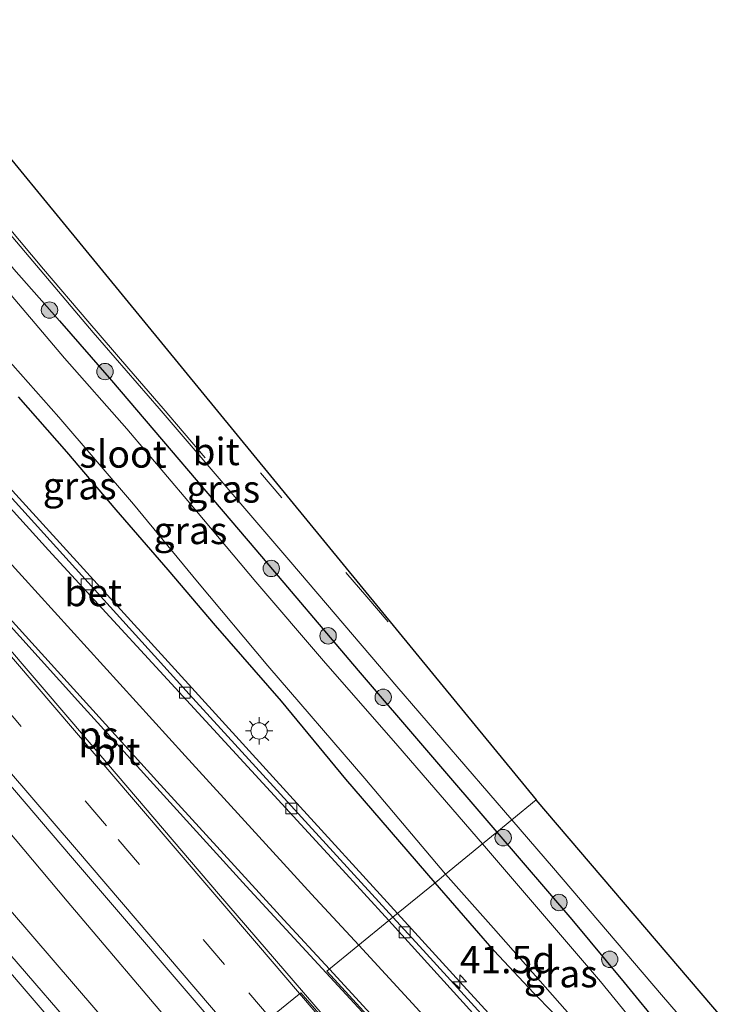
# Model space of a CAD drawing. Units: metres. Extents: x 153406 to 160000, y 462499 to 468753.
# Drawn here: x 155783 to 155846, y 467657 to 467747 of the extents above; entities that cross this region are included whole.
import ezdxf
from ezdxf.enums import TextEntityAlignment as Align

# ---------------------------------------------------------------- set-up
doc = ezdxf.new("R2010")
doc.units = ezdxf.units.M
doc.linetypes.add('VW-3-9_STREEP', pattern=[12, 3, -9])
doc.layers.get('0').update_dxf_attribs({"lineweight": 25})
for name, color, linetype, lineweight in [('B-ME-AM-KILOMETR-S-B1', 7, 'Continuous', 18), ('B-ME-BV-GELEIDECONSTRUCTIE-GELEIDERAIL-L-B1', 213, 'BV-GELEIDERAIL', 18), ('B-ME-GR-BOOM-S-B1', 93, 'Continuous', 18), ('B-ME-IE-GRASLAND-GV-B6', 93, 'Continuous', 18), ('B-ME-IE-HULPGEOMETRIE-L-B1', 53, 'Continuous', 18), ('B-ME-IE-MEUBILAIR_WEGMEUBILAIR-LICHTMAST-S-B1', 8, 'Continuous', 18), ('B-ME-OG-WATER-GV-B6', 153, 'Continuous', 18), ('B-ME-VH-VERH_SOORT-BETON-OVERIG-GV-B6', 8, 'IE-TERREINAFSCHEIDING-NATUURLIJK-HOUTWAL', 18), ('B-ME-VH-VERH_SOORT-BITUMEN-GV-B6', 8, 'IE-TERREINAFSCHEIDING-NATUURLIJK-HOUTWAL', 18), ('B-ME-VV-KOLK-S-B1', 8, 'Continuous', 18), ('B-ME-VW-MARKERING-39STREEP-015-L-B1', 255, 'VW-3-9_STREEP', 18), ('B-ME-VW-MARKERING-STREEP-015-L-B1', 7, 'Continuous', 18), ('B-ME-VW-MARKERING-VLAKMARK-GV-B6', 7, 'Continuous', 18)]:
    doc.layers.add(name, color=color, linetype=linetype, lineweight=lineweight)
doc.layers.add('B-ME-GW-INSTEEKWATERGANG-L-B1', color=10, linetype='Continuous')
doc.layers.add('B-ME-KG-KADASTRAAL-OPNAMEDTMGRENS-L-B1', color=10, linetype='Continuous')
doc.styles.add('NLCS-ISO', font='NLCS-ISO.TTF')
doc.linetypes.add('BV-GELEIDERAIL', pattern='A,10,-3,[108,NLCS.SHX,S=1,R=0,X=0,Y=0],-3', length=16)
doc.linetypes.add('IE-TERREINAFSCHEIDING-NATUURLIJK-HOUTWAL', pattern='A,7,-1.5,[67,NLCS.SHX,S=0.75,R=45,X=0,Y=0],-1.5,7,-1.5,[70,NLCS.SHX,S=0.75,R=0,X=0,Y=0],-1.5', length=20)

# ---------------------------------------------------------------- blocks, each defined once
blk = doc.blocks.new('hecto')
for p, q in [((0, 0.625), (-0.625, 0)), ((0, -0.625), (0, 0.625)), ((-0.625, 0), (0.625, 0)), ((0.625, 0), (0, -0.625))]:
    blk.add_line(p, q)
blk = doc.blocks.new('boom')
h = blk.add_hatch(color=256)
edge = h.paths.add_edge_path()
edge.add_arc((0, 0), 0.75, 0, 360)
blk.add_circle((0, 0), 0.75)
blk = doc.blocks.new('lantaarnpaal')
for p, q in [((0, 0.75), (0, 1.25)), ((-0.75, 0), (-1.25, 0)), ((-0.884, 0.884), (-0.53, 0.53)), ((0.53, 0.53), (0.884, 0.884)), ((0.75, 0), (1.25, 0)), ((-0.53, -0.53), (-0.884, -0.884)), ((0, -0.75), (0, -1.25)), ((0.53, -0.53), (0.884, -0.884))]:
    blk.add_line(p, q)
blk.add_circle((0, 0), 0.75)
blk = doc.blocks.new('kolk')
blk.add_lwpolyline([(-0.5, -0.5), (0.5, -0.5), (0.5, 0.5), (-0.5, 0.5)], close=True)

msp = doc.modelspace()

# ---------------------------------------------------------------- linework, layer by layer
at = {"layer": 'B-ME-BV-GELEIDECONSTRUCTIE-GELEIDERAIL-L-B1'}
for points in [[(155817.3527, 467665.3392, 3.5467), (155807.49, 467676.127, 3.518), (155790.462, 467694.818, 3.519), (155775.246, 467711.5, 3.58), (155766.769, 467720.761, 3.676), (155756.003, 467732.671, 3.476)], [(155800.0206, 467651.1569, 3.8046), (155797.4617, 467654.2506, 3.8719), (155787.1195, 467666.4699, 3.8469), (155774.2517, 467681.7799, 3.8629), (155767.3377, 467689.9174, 3.8619), (155759.727, 467699.39, 3.85), (155750.6556, 467710.8571, 3.7866), (155742.8252, 467720.3736, 3.8463)], [(155737.3282, 467715.2195, 3.8088), (155743.7731, 467708.2939, 3.8401), (155753.7089, 467697.5126, 3.8401), (155761.7345, 467688.6321, 3.8789), (155770.5199, 467678.7125, 3.8401), (155778.4751, 467669.6302, 3.8401), (155781.9361, 467665.6205, 3.8401), (155789.7312, 467656.5141, 3.8401), (155796.6725, 467648.4174, 3.8123)], [(155817.3527, 467665.3392, 3.5467), (155823.0562, 467659.0852, 3.544), (155839.2365, 467641.4135, 3.5292), (155853.6214, 467625.7691, 3.5436), (155865.4421, 467613.1953, 3.5034), (155892.3173, 467585.5116, 3.5967), (155901.8469, 467576.194, 3.682), (155911.583, 467566.848, 3.476), (155922.17, 467556.9468, 3.8648), (155932.9345, 467547.0367, 4.004), (155944.8433, 467536.3416, 4.1828), (155952.8517, 467529.3415, 4.3272), (155958.9332, 467524.1497, 4.403), (155967.1023, 467517.279, 4.5302), (155973.1868, 467512.2494, 4.6289), (155982.4061, 467504.4723, 4.8488), (155997.1792, 467492.2567, 5.1993)]]:
    msp.add_polyline3d(points, dxfattribs=at)
at = {"layer": 'B-ME-GW-INSTEEKWATERGANG-L-B1'}
for points in [[(155782.2463, 467724.3009, 2.5653), (155786.4189, 467719.5618, 2.5653), (155791.1759, 467714.0926, 2.5653), (155804.3887, 467698.6186, 2.6948), (155813.7468, 467687.5639, 2.6948), (155826.4528, 467672.7862, 2.5373)], [(155820.79, 467668.1523, 2.4573), (155812.6375, 467677.6142, 2.514), (155806.7271, 467684.7779, 2.514), (155800.7066, 467691.6856, 2.514), (155796.356, 467696.7665, 2.514), (155791.6168, 467702.2763, 2.514), (155787.0786, 467707.5889, 2.514), (155782.6582, 467712.5991, 2.514)], [(155826.4528, 467672.7862, 2.5373), (155833.3247, 467664.7926, 2.527), (155838.1022, 467659.0075, 2.549), (155841.5583, 467654.8196, 2.5512), (155843.2652, 467652.2954, 2.483), (155843.6603, 467651.3578, 2.4126), (155843.806, 467650.3005, 2.4126), (155843.6003, 467648.9055, 2.3862), (155843.4353, 467648.2339, 2.3818), (155843.0375, 467647.5738, 2.3884), (155842.2164, 467647.0715, 2.4302), (155841.0848, 467646.8584, 2.4544), (155839.9468, 467647.1326, 2.45), (155838.9347, 467647.8014, 2.4236), (155837.2522, 467649.5837, 2.4126), (155834.4154, 467652.8534, 2.3708), (155832.6514, 467654.939, 2.329), (155831.6052, 467656.2537, 2.2652), (155829.8177, 467658.0665, 2.4258), (155826.2173, 467661.9015, 2.4676), (155820.79, 467668.1523, 2.4573)]]:
    msp.add_polyline3d(points, dxfattribs=at)
at = {"layer": 'B-ME-IE-GRASLAND-GV-B6'}
for points in [[(155827.8262, 467673.9099, 2.5664), (155826.4528, 467672.7862, 2.5373), (155813.7468, 467687.5639, 2.6948), (155804.3887, 467698.6186, 2.6948), (155791.1759, 467714.0926, 2.5653), (155786.4189, 467719.5618, 2.5653), (155782.2463, 467724.3009, 2.5653), (155779.0338, 467728.3141, 2.5653), (155777.0398, 467730.9056, 2.364), (155774.979, 467735.5788, 2.7114), (155780.7784, 467728.7687, 2.7114), (155789.5036, 467718.489, 2.6614), (155795.537, 467711.5424, 2.5914), (155807.5793, 467697.4841, 2.8689), (155817.2994, 467686.1104, 2.8689), (155827.8262, 467673.9099, 2.5664)], [(155782.2463, 467724.3009, 2.5653), (155786.4189, 467719.5618, 2.5653), (155791.1759, 467714.0926, 2.5653), (155804.3887, 467698.6186, 2.6948), (155813.7468, 467687.5639, 2.6948), (155826.4528, 467672.7862, 2.5373), (155825.1488, 467671.7195, 1.4094), (155817.3832, 467680.6865, 1.4094), (155810.5716, 467688.4394, 1.4094), (155804.3997, 467695.689, 1.4094), (155798.175, 467703.1035, 1.4094), (155792.5833, 467709.67, 1.4094), (155786.8859, 467716.1504, 1.4094), (155780.6322, 467723.4902, 1.4094)], [(155802.416, 467653.117, 3.264), (155794.6674, 467646.7767, 3.2223), (155775.7462, 467668.6998, 3.273), (155751.0597, 467697.5481, 3.227), (155744.4029, 467705.2026, 3.227), (155736.4512, 467714.3971, 3.227), (155743.907, 467721.388, 3.27), (155758.997, 467703.848, 3.257), (155773.979, 467686.344, 3.277), (155787.425, 467670.618, 3.28), (155802.416, 467653.117, 3.264)], [(155779.3203, 467718.6947, 1.4094), (155786.3659, 467710.7476, 1.4094), (155793.183, 467702.7966, 1.4094), (155799.0365, 467695.6744, 1.4094), (155805.4964, 467687.9895, 1.4094), (155814.3635, 467677.6798, 1.4094), (155821.7346, 467668.9253, 1.4094), (155820.79, 467668.1523, 2.4573), (155812.6375, 467677.6142, 2.514), (155806.7271, 467684.7779, 2.514), (155800.7066, 467691.6856, 2.514), (155796.356, 467696.7665, 2.514), (155791.6168, 467702.2763, 2.514), (155787.0786, 467707.5889, 2.514), (155782.6582, 467712.5991, 2.514)], [(155782.6582, 467712.5991, 2.514), (155787.0786, 467707.5889, 2.514), (155791.6168, 467702.2763, 2.514), (155796.356, 467696.7665, 2.514), (155800.7066, 467691.6856, 2.514), (155806.7271, 467684.7779, 2.514), (155812.6375, 467677.6142, 2.514), (155820.79, 467668.1523, 2.4573), (155816.937, 467664.999, 2.6902), (155798.273, 467685.402, 2.827), (155781.807, 467703.608, 2.802)], [(155841.5583, 467654.8196, 2.5512), (155838.1022, 467659.0075, 2.549), (155833.3247, 467664.7926, 2.527), (155826.4528, 467672.7862, 2.5373), (155827.8262, 467673.9099, 2.5664), (155831.6247, 467669.4753, 2.5033), (155841.5222, 467657.8984, 2.5733), (155847.7948, 467650.595, 2.5733)], [(155840.3505, 467653.6769, 1.4094), (155835.9423, 467659.1197, 1.4094), (155825.1488, 467671.7195, 1.4094), (155826.4528, 467672.7862, 2.5373), (155833.3247, 467664.7926, 2.527), (155838.1022, 467659.0075, 2.549), (155841.5583, 467654.8196, 2.5512)], [(155831.6052, 467656.2537, 2.2652), (155829.8177, 467658.0665, 2.4258), (155826.2173, 467661.9015, 2.4676), (155820.79, 467668.1523, 2.4573), (155821.7346, 467668.9253, 1.4094), (155826.1445, 467663.9909, 1.4094), (155835.151, 467653.781, 1.4094)], [(155837.5388, 467642.4082, 2.727), (155819.69, 467661.99, 2.777), (155816.937, 467664.999, 2.6902), (155820.79, 467668.1523, 2.4573), (155826.2173, 467661.9015, 2.4676), (155829.8177, 467658.0665, 2.4258), (155831.6052, 467656.2537, 2.2652)]]:
    msp.add_polyline3d(points, dxfattribs=at)
at = {"layer": 'B-ME-IE-HULPGEOMETRIE-L-B1'}
msp.add_polyline3d([(155763.989, 467621.671, 2.491), (155768.258, 467625.164, 2.669), (155769.7151, 467626.3564, 3.5098), (155770.1857, 467626.7416, 3.613), (155771.9678, 467628.2004, 2.4617), (155772.7095, 467628.8073, 2.5237), (155773.1007, 467629.1273, 2.5497), (155794.6674, 467646.7767, 3.2223), (155802.416, 467653.117, 3.264), (155808.491, 467658.088, 3.02), (155815.789, 467649.714, 3.02), (155818.346, 467651.94, 3.02), (155810.898, 467660.058, 3.0075), (155816.55, 467664.683, 2.7622), (155816.937, 467664.999, 2.6902), (155820.79, 467668.1523, 2.4573), (155821.7346, 467668.9253, 1.4094), (155825.1488, 467671.7195, 1.4094), (155826.4528, 467672.7862, 2.5373), (155827.8262, 467673.9099, 2.5664), (155830.041, 467675.723, 2.5334)], dxfattribs=at)
at = {"layer": 'B-ME-KG-KADASTRAAL-OPNAMEDTMGRENS-L-B1'}
for points in [[(155771.497, 467747.125, 2.7114), (155796.0235, 467717.212, 2.7177), (155820.55, 467687.299, 2.724), (155830.041, 467675.723, 2.5334)], [(156003.513, 467499.841, 4.3982), (155985.7045, 467515.054, 4.0891), (155967.896, 467530.267, 3.78), (155950.4877, 467546.6765, 3.5738), (155933.0795, 467563.086, 3.3675), (155915.6712, 467579.4955, 3.1613), (155898.263, 467595.905, 2.955), (155881.2075, 467615.8595, 2.8496), (155864.152, 467635.814, 2.7442), (155847.0965, 467655.7685, 2.6388), (155830.041, 467675.723, 2.5334)]]:
    msp.add_polyline3d(points, dxfattribs=at)
at = {"layer": 'B-ME-OG-WATER-GV-B6'}
for points in [[(155780.6322, 467723.4902, 1.4094), (155786.8859, 467716.1504, 1.4094), (155792.5833, 467709.67, 1.4094), (155798.175, 467703.1035, 1.4094), (155804.3997, 467695.689, 1.4094), (155810.5716, 467688.4394, 1.4094), (155817.3832, 467680.6865, 1.4094), (155825.1488, 467671.7195, 1.4094)], [(155825.1488, 467671.7195, 1.4094), (155821.7346, 467668.9253, 1.4094), (155814.3635, 467677.6798, 1.4094), (155805.4964, 467687.9895, 1.4094), (155799.0365, 467695.6744, 1.4094), (155793.183, 467702.7966, 1.4094), (155786.3659, 467710.7476, 1.4094), (155779.3203, 467718.6947, 1.4094)], [(155840.2916, 467649.2918, 1.4094), (155839.7267, 467649.2537, 1.4094), (155838.847, 467649.8297, 1.4094), (155835.151, 467653.781, 1.4094), (155826.1445, 467663.9909, 1.4094), (155821.7346, 467668.9253, 1.4094), (155825.1488, 467671.7195, 1.4094), (155835.9423, 467659.1197, 1.4094), (155840.3505, 467653.6769, 1.4094), (155841.1808, 467652.4083, 1.4094), (155841.3967, 467651.5404, 1.4094), (155841.1367, 467650.2799, 1.4094), (155840.7167, 467649.5803, 1.4094), (155840.2916, 467649.2918, 1.4094)]]:
    msp.add_polyline3d(points, dxfattribs=at)
at = {"layer": 'B-ME-VH-VERH_SOORT-BETON-OVERIG-GV-B6'}
for points in [[(155816.937, 467664.999, 2.6902), (155816.55, 467664.683, 2.7622), (155811.992, 467669.705, 2.862), (155800.508, 467682.172, 2.874), (155785.402, 467698.584, 2.882), (155765.579, 467720.45, 2.871), (155755.173, 467731.897, 2.896), (155755.735, 467732.421, 2.802), (155769.157, 467717.512, 2.802), (155781.807, 467703.608, 2.802), (155798.273, 467685.402, 2.827), (155816.937, 467664.999, 2.6902)], [(155884.3016, 467592.4085, 2.8545), (155873.6245, 467603.2152, 2.7698), (155857.0077, 467620.6703, 2.7456), (155843.319, 467635.323, 2.835), (155829.867, 467650.011, 2.835), (155816.55, 467664.683, 2.7622), (155816.937, 467664.999, 2.6902), (155819.69, 467661.99, 2.777), (155837.5388, 467642.4082, 2.727), (155846.1246, 467633.0897, 2.7051), (155852.6197, 467626.0629, 2.6204), (155858.8456, 467619.4456, 2.6281), (155865.7786, 467612.1319, 2.657), (155870.6157, 467607.1106, 2.6801), (155875.4874, 467602.0614, 2.7089), (155880.1684, 467597.2634, 2.7186), (155884.3373, 467592.9059, 2.7513)]]:
    msp.add_polyline3d(points, dxfattribs=at)
at = {"layer": 'B-ME-VH-VERH_SOORT-BITUMEN-GV-B6'}
for points in [[(155830.041, 467675.723, 2.5334), (155827.8262, 467673.9099, 2.5664), (155817.2994, 467686.1104, 2.8689), (155807.5793, 467697.4841, 2.8689), (155795.537, 467711.5424, 2.5914), (155789.5036, 467718.489, 2.6614), (155780.7784, 467728.7687, 2.7114), (155774.979, 467735.5788, 2.7114), (155768.0823, 467743.9391, 2.7114), (155771.497, 467747.125, 2.7114), (155796.0235, 467717.212, 2.7177), (155820.55, 467687.299, 2.724), (155830.041, 467675.723, 2.5334)], [(155810.898, 467660.058, 3.0075), (155818.346, 467651.94, 3.02), (155815.789, 467649.714, 3.02), (155808.491, 467658.088, 3.02), (155802.416, 467653.117, 3.264), (155787.425, 467670.618, 3.28), (155773.979, 467686.344, 3.277), (155758.997, 467703.848, 3.257), (155743.907, 467721.388, 3.27), (155755.173, 467731.897, 2.896), (155765.579, 467720.45, 2.871), (155785.402, 467698.584, 2.882), (155800.508, 467682.172, 2.874), (155811.992, 467669.705, 2.862), (155816.55, 467664.683, 2.7622), (155810.898, 467660.058, 3.0075)], [(155794.6674, 467646.7767, 3.2223), (155773.1007, 467629.1273, 2.5497), (155764.1868, 467640.7386, 2.613), (155749.9882, 467659.2493, 2.712), (155744.295, 467666.613, 2.717), (155741.905, 467669.721, 2.691), (155739.807, 467672.602, 2.691), (155735.758, 467678.329, 2.711), (155719.902, 467701.5608, 2.7907), (155736.4512, 467714.3971, 3.227), (155744.4029, 467705.2026, 3.227), (155751.0597, 467697.5481, 3.227), (155775.7462, 467668.6998, 3.273), (155794.6674, 467646.7767, 3.2223)], [(155905.7205, 467587.2933, 2.909), (155897.0503, 467596.3457, 2.79), (155891.3609, 467602.5198, 2.762), (155880.4935, 467614.2738, 2.685), (155872.8719, 467622.7104, 2.6185), (155865.8992, 467630.5147, 2.5835), (155862.9691, 467633.7687, 2.5835), (155862.6958, 467633.5164, 2.5558), (155861.7736, 467634.5405, 2.5558), (155856.8772, 467639.9781, 2.5558), (155847.7948, 467650.595, 2.5733), (155841.5222, 467657.8984, 2.5733), (155831.6247, 467669.4753, 2.5033), (155827.8262, 467673.9099, 2.5664), (155830.041, 467675.723, 2.5334), (155847.0965, 467655.7685, 2.6388), (155864.152, 467635.814, 2.7442)], [(155859.388, 467586.746, 3.276), (155843.0131, 467605.7944, 3.18), (155828.098, 467623.206, 3.252), (155815.478, 467637.874, 3.287), (155802.416, 467653.117, 3.264), (155808.491, 467658.088, 3.02), (155815.789, 467649.714, 3.02), (155818.346, 467651.94, 3.02), (155810.898, 467660.058, 3.0075), (155816.55, 467664.683, 2.7622), (155829.867, 467650.011, 2.835)]]:
    msp.add_polyline3d(points, dxfattribs=at)
at = {"layer": 'B-ME-VW-MARKERING-39STREEP-015-L-B1'}
for points in [[(155805.6935, 467655.7989, 3.1798), (155801.5088, 467660.672, 3.175), (155790.7138, 467673.352, 3.186), (155777.1137, 467689.1831, 3.172), (155762.1917, 467706.5581, 3.168), (155746.984, 467724.2583, 3.178)], [(155804.821, 467705.647, 2.645), (155814.538, 467694.296, 2.645), (155820.55, 467687.299, 2.724)]]:
    msp.add_polyline3d(points, dxfattribs=at)
at = {"layer": 'B-ME-VW-MARKERING-STREEP-015-L-B1'}
for points in [[(155799.7554, 467707.0356, 2.6151), (155795.916, 467711.5323, 2.6151), (155792.7473, 467715.1879, 2.6151), (155789.0108, 467719.5448, 2.6464), (155784.9519, 467724.2899, 2.6464), (155781.6466, 467728.236, 2.6464), (155778.5058, 467731.8657, 2.6464), (155774.7867, 467736.2291, 2.6464), (155770.5044, 467741.3816, 2.7089), (155768.2048, 467744.0534, 2.7114)], [(155752.6959, 467729.5864, 2.979), (155766.5404, 467714.2923, 2.98), (155782.9694, 467696.2214, 2.972), (155797.9143, 467679.7594, 2.964), (155809.4922, 467667.1166, 2.936), (155813.8102, 467662.441, 2.936)], [(155811.1174, 467660.2375, 3.0075), (155806.9623, 467664.7649, 3.02), (155795.3265, 467677.4686, 3.049), (155780.3556, 467693.9635, 3.043), (155763.9806, 467711.9855, 3.061), (155750.1617, 467727.2224, 3.1147)], [(155808.3816, 467657.9985, 3.0481), (155804.4577, 467662.6031, 3.106), (155793.2028, 467675.752, 3.11), (155778.7437, 467692.6071, 3.1), (155762.7027, 467711.2821, 3.103), (155749.5212, 467726.625, 3.109)], [(155803.0011, 467653.5957, 3.2631), (155787.9626, 467671.201, 3.277), (155775.3235, 467685.8811, 3.252), (155759.5575, 467704.2491, 3.25), (155744.4238, 467721.8701, 3.276)], [(155735.6789, 467713.7981, 3.2284), (155745.2821, 467702.633, 3.241), (155759.612, 467685.9525, 3.242), (155772.0809, 467671.4246, 3.3088), (155777.5365, 467665.0114, 3.2626), (155790.818, 467649.5235, 3.228), (155793.7817, 467646.0519, 3.2296)], [(155813.8102, 467662.441, 2.936), (155827.0824, 467647.9986, 2.938), (155841.005, 467633.0323, 2.918), (155854.6134, 467618.5771, 2.8797), (155871.1642, 467601.1361, 2.9088), (155882.4035, 467589.5273, 2.9402), (155895.0469, 467576.9404, 3.0564), (155906.2099, 467566.1438, 3.1556), (155917.7808, 467555.2093, 3.2669), (155929.1385, 467544.7757, 3.4284), (155940.3675, 467534.646, 3.5878), (155953.5649, 467523.1228, 3.7664), (155965.8498, 467512.7209, 4.018), (155980.4237, 467500.5857, 4.271), (155994.4408, 467488.9777, 4.5292)], [(155836.9064, 467632.2914, 2.9773), (155824.4689, 467645.7048, 3.0505), (155811.1174, 467660.2375, 3.0075)], [(155808.3816, 467657.9985, 3.0481), (155821.1526, 467643.0953, 3.121), (155831.564, 467630.865, 3.092), (155845.0102, 467615.3216, 3.0926), (155850.5975, 467608.7467, 3.0818), (155862.3882, 467595.0258, 3.134), (155879.8203, 467574.6749, 3.0829), (155897.3155, 467554.2424, 3.091), (155911.803, 467537.254, 3.074), (155926.996, 467519.51, 3.06), (155943.754, 467499.818, 3.082), (155954.56, 467487.264, 3.079), (155974.0784, 467464.5927, 3.0977)]]:
    msp.add_polyline3d(points, dxfattribs=at)
at = {"layer": 'B-ME-VW-MARKERING-VLAKMARK-GV-B6'}
msp.add_polyline3d([(155818.146, 467651.9828, 3.008), (155815.7677, 467649.9611, 3.072), (155800.984, 467667.128, 3.073), (155787.54, 467682.864, 3.075), (155771.369, 467701.721, 3.06), (155756.0544, 467719.5971, 3.079), (155756.3341, 467719.8049, 3.057), (155773.5341, 467700.8845, 3.039), (155788.377, 467684.489, 3.041), (155803.504, 467667.845, 3.028), (155818.146, 467651.9828, 3.008)], dxfattribs=at)

# ---------------------------------------------------------------- block references
at = {"layer": 'B-ME-AM-KILOMETR-S-B1', "rotation": 90}
msp.add_blockref('hecto', (155823.0562, 467659.0852, 3.544), dxfattribs=at)
at = {"layer": 'B-ME-GR-BOOM-S-B1', "rotation": 90}
for p in [(155785.4982, 467720.5559, 2.6229), (155790.5815, 467714.927, 2.5857), (155805.7977, 467696.9065, 2.7357), (155811.0041, 467690.7414, 2.7857), (155816.0454, 467685.116, 2.6844), (155827.0271, 467672.2708, 2.6043), (155832.1335, 467666.3414, 2.5528), (155836.7805, 467661.1391, 2.5952)]:
    msp.add_blockref('boom', p, dxfattribs=at)
at = {"layer": 'B-ME-IE-MEUBILAIR_WEGMEUBILAIR-LICHTMAST-S-B1', "rotation": 90}
msp.add_blockref('lantaarnpaal', (155804.682, 467682.043, 2.82), dxfattribs=at)
at = {"layer": 'B-ME-VV-KOLK-S-B1', "rotation": 90}
for p in [(155788.896, 467695.462, 2.82), (155797.891, 467685.551, 2.82), (155807.625, 467674.938, 2.82), (155818.0158, 467663.5998, 2.7038)]:
    msp.add_blockref('kolk', p, dxfattribs=at)

# ---------------------------------------------------------------- texts
at = {"layer": 'B-ME-AM-KILOMETR-S-B1', "ltscale": 0.2, "style": 'NLCS-ISO'}
msp.add_text('41.5d', height=2.5, dxfattribs=at).set_placement((155823.0562, 467659.0852, 3.544), align=Align.BOTTOM_LEFT)
at = {"layer": 'B-ME-IE-GRASLAND-GV-B6', "ltscale": 0.2, "style": 'NLCS-ISO'}
for p in [(155788.2625, 467704.4691), (155801.4026, 467704.1825), (155798.3964, 467700.3851), (155832.298, 467659.8223)]:
    msp.add_text('gras', height=2.5, dxfattribs=at).set_placement(p, align=Align.MIDDLE_CENTER)
at = {"layer": 'B-ME-OG-WATER-GV-B6', "ltscale": 0.2, "style": 'NLCS-ISO'}
msp.add_text('sloot', height=2.5, dxfattribs=at).set_placement((155792.2325, 467707.3795), align=Align.MIDDLE_CENTER)
at = {"layer": 'B-ME-VH-VERH_SOORT-BETON-OVERIG-GV-B6', "ltscale": 0.2, "style": 'NLCS-ISO'}
msp.add_text('bet', height=2.5, dxfattribs=at).set_placement((155789.5042, 467694.7027), align=Align.MIDDLE_CENTER)
at = {"layer": 'B-ME-VH-VERH_SOORT-BITUMEN-GV-B6', "ltscale": 0.2, "style": 'NLCS-ISO'}
for p in [(155800.7491, 467707.608), (155791.6469, 467680.1665)]:
    msp.add_text('bit', height=2.5, dxfattribs=at).set_placement(p, align=Align.MIDDLE_CENTER)
at = {"layer": 'B-ME-VW-MARKERING-VLAKMARK-GV-B6', "ltscale": 0.2, "style": 'NLCS-ISO'}
msp.add_text('ps', height=2.5, dxfattribs=at).set_placement((155789.9778, 467681.66), align=Align.MIDDLE_CENTER)

doc.saveas('drawing.dxf')
